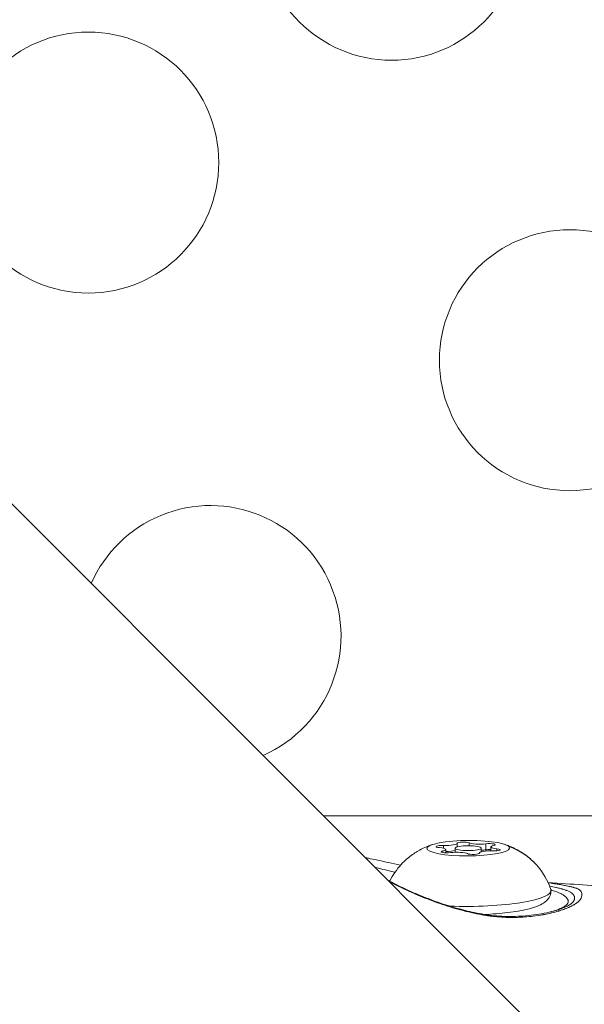
# Model space of a CAD drawing. Units: millimetres. Extents: x -4139 to 3622, y -3622 to 4100.
# Drawn here: x -207 to -142, y 194 to 307 of the extents above; entities that cross this region are included whole.
import ezdxf

# ---------------------------------------------------------------- set-up
doc = ezdxf.new("R2010")
doc.units = ezdxf.units.MM
doc.header["$MEASUREMENT"] = 0
doc.styles.get("Standard").update_dxf_attribs({"font": 'arial.ttf'})
doc.dimstyles.new('ISO-25', dxfattribs={"dimtxt": 2.5, "dimasz": 2.5, "dimexe": 1.25, "dimexo": 0.625, "dimtad": 1, "dimtxsty": 'Standard', "dimcen": 2.5, "dimadec": 0, "dimazin": 0, "dimtfac": 1, "dimtmove": 0, "dimatfit": 3, "dimfxl": 1, "dimarcsym": 0})

# ---------------------------------------------------------------- blocks, each defined once
blk = doc.blocks.new('*D3')
at = {"color": 0, "lineweight": -2, "transparency": 16777216}
for p, q in [((-3621.61, 3708.29), (-3621.61, 3759.54)), ((3621.61, 3708.29), (3621.61, 3759.54)), ((-3501.61, 3758.29), (3501.61, 3758.29))]:
    blk.add_line(p, q, dxfattribs=at)
at = {"color": 0, "transparency": 16777216}
for points in [[(-3501.61, 3778.29), (-3501.61, 3738.29), (-3621.61, 3758.29)], [(3501.61, 3778.29), (3501.61, 3738.29), (3621.61, 3758.29)]]:
    blk.add_solid(points, dxfattribs=at)
at = {"layer": 'Defpoints', "color": 0, "transparency": 16777216}
for p in [(3621.61, 3758.29), (-3621.61, 0), (3621.61, 0)]:
    blk.add_point(p, dxfattribs=at)
at = {"color": 0, "transparency": 16777216, "insert": (0, 3935.94), "char_height": 250, "attachment_point": 5}
blk.add_mtext('725', dxfattribs=at)
blk = doc.blocks.new('*D4')
at = {"color": 0, "lineweight": -2, "transparency": 16777216}
for p, q in [((-3747.23, 3621.61), (-3798.48, 3621.61)), ((-3797.23, 3501.61), (-3797.23, -3501.61)), ((-3747.23, -3621.61), (-3798.48, -3621.61))]:
    blk.add_line(p, q, dxfattribs=at)
at = {"color": 0, "transparency": 16777216}
for points in [[(-3817.23, 3501.61), (-3777.23, 3501.61), (-3797.23, 3621.61)], [(-3817.23, -3501.61), (-3777.23, -3501.61), (-3797.23, -3621.61)]]:
    blk.add_solid(points, dxfattribs=at)
at = {"layer": 'Defpoints', "color": 0, "transparency": 16777216}
for p in [(0, 3621.61), (-3797.23, -3621.61), (0, -3621.61)]:
    blk.add_point(p, dxfattribs=at)
at = {"color": 0, "transparency": 16777216, "insert": (-3974.88, 0), "char_height": 250, "attachment_point": 5, "rotation": 90}
blk.add_mtext('725', dxfattribs=at)

msp = doc.modelspace()

# ---------------------------------------------------------------- linework, layer by layer
at = {"color": 0, "linetype": 'Continuous', "lineweight": 0}
for p, q in [((-81.815, 125.687), (-678.495, 722.367)), ((-171.906, 215.778), (-111.736, 215.731)), ((-158.159, 211.732), (-158.158, 211.557)), ((-158.071, 212.356), (-158.07, 212.036)), ((-157.828, 211.896), (-157.826, 211.52)), ((-156.732, 212.037), (-156.729, 211.578)), ((-156.507, 212.603), (-156.505, 212.187)), ((-155.144, 212.669), (-155.143, 212.326)), ((-153.732, 212.052), (-153.73, 211.625)), ((-153.206, 212.55), (-153.203, 211.859)), ((-153.203, 211.863), (-153.202, 211.711)), ((-152.636, 212.193), (-152.633, 211.737)), ((-151.93, 211.98), (-151.928, 211.747)), ((-153.957, 211.486), (-153.956, 211.457)), ((-153.955, 211.475), (-153.955, 211.462))]:
    msp.add_line(p, q, dxfattribs=at)
msp.add_circle((0, 0), 3621.612)
for centre in [(-164.046, 317.649), (-198.93, 290.882), (-143.545, 268.156)]:
    msp.add_circle(centre, 15, dxfattribs=at)
for start, end in [(293.71156, 112.5), (112.5, 156.28844)]:
    msp.add_arc((-184.871, 236.445), 15, start, end, dxfattribs=at)
at = {"color": 0, "linetype": 'Continuous', "lineweight": 0, "extrusion": (-2.0579e-16, -2.04969e-16, -1)}
msp.add_ellipse((-155.232, 212.045), major_axis=(-4.75, -0.025), ratio=0.1873774, start_param=-3.3242221, end_param=2.9589632, dxfattribs=at)
at = {"color": 0, "linetype": 'Continuous', "lineweight": 0, "extrusion": (-2.11639e-16, -3.67134e-16, -1)}
for centre, major_axis in [((-158.215, 212.227), (-0.7, -0.004)), ((-152.249, 211.862), (0.7, 0.004))]:
    msp.add_ellipse(centre, major_axis=major_axis, ratio=0.1873774, start_param=-1.0961466, end_param=1.7780853, dxfattribs=at)
at = {"color": 0, "linetype": 'Continuous', "lineweight": 0}
for centre, major_axis, ratio, start_param, end_param in [((-159.126, 211.889), (1.298, 0.007), 0.1873774, -0.7308878, 1.0961466), ((-157.805, 212.596), (1.298, 0.007), 0.1873774, -1.7780853, 0.0489491), ((-157.802, 211.908), (1.298, 0.007), 0.1873774, -1.5909822, -0.601305), ((-155.232, 212.045), (-1.5, -0.008), 0.1873774, -2.9589632, 3.3242221), ((-153.911, 212.751), (-1.298, -0.007), 0.1873774, 0.3163098, 2.1433442), ((-152.658, 211.493), (-1.298, -0.007), 0.1873774, -1.7780853, 0.0489491), ((-153.907, 212.063), (1.298, 0.007), 0.1873774, -1.4353013, -0.9982485), ((-152.823, 211.751), (-0.7, -0.004), 0.1873774, -1.8450382, -0.9982485), ((-151.337, 212.2), (-1.298, -0.007), 0.1873774, -0.7308878, 1.0961466), ((-153.334, 204.779), (5.668, 5.646), 0.9659521, 0, 0.4445449), ((-156.553, 211.338), (1.298, 0.007), 0.1873774, 0.3163098, 2.1433442)]:
    msp.add_ellipse(centre, major_axis=major_axis, ratio=ratio, start_param=start_param, end_param=end_param, dxfattribs=at)
at = {"color": 0, "linetype": 'Continuous', "lineweight": 0, "extrusion": (-2.20557e-16, 2.51721e-16, -1)}
for centre, major_axis, end_param in [((-157.637, 211.647), (-0.7, -0.004), 0.7308878), ((-152.827, 212.442), (0.7, 0.004), 0.7308878), ((-152.823, 211.754), (0.7, 0.004), -1.4735323)]:
    msp.add_ellipse(centre, major_axis=major_axis, ratio=0.1873774, start_param=-2.1433442, end_param=end_param, dxfattribs=at)
at = {"color": 0, "linetype": 'Continuous', "lineweight": 0, "extrusion": (-2.36524e-16, -2.37511e-16, -1)}
msp.add_ellipse((-157.802, 211.905), major_axis=(-1.298, -0.007), ratio=0.1873774, start_param=-2.5402876, end_param=-1.5506105, dxfattribs=at)
at = {"color": 0, "linetype": 'Continuous', "lineweight": 0, "extrusion": (-2.17517e-16, -5.80853e-17, -1)}
for centre, major_axis in [((-155.809, 212.625), (-0.7, -0.004)), ((-154.654, 211.465), (0.7, 0.004))]:
    msp.add_ellipse(centre, major_axis=major_axis, ratio=0.1873774, start_param=-0.0489491, end_param=2.8252829, dxfattribs=at)
at = {"color": 0, "linetype": 'Continuous', "lineweight": 0, "extrusion": (-2.37815e-16, 2.71418e-16, -1)}
msp.add_ellipse((-153.907, 212.06), major_axis=(-1.298, -0.007), ratio=0.1873774, start_param=-2.1433442, end_param=-1.7062914, dxfattribs=at)
at = {"color": 0, "linetype": 'Continuous', "lineweight": 0, "extrusion": (-2.07599e-16, -9.13272e-17, -1)}
msp.add_ellipse((-155.205, 206.902), major_axis=(12.034, 0.063), ratio=0.1873774, start_param=-2.4372806, end_param=-2.415175, dxfattribs=at)
at = {"color": 0, "linetype": 'Continuous', "lineweight": 0, "extrusion": (-2.21231e-16, -7.45969e-17, -1)}
msp.add_ellipse((-155.206, 207.133), major_axis=(9.5, 0.05), ratio=0.1873774, start_param=-0.0620126, end_param=1.8018841, dxfattribs=at)
at = {"color": 0, "linetype": 'Continuous', "lineweight": 0, "extrusion": (-6.88991e-18, -3.85019e-17, -1)}
msp.add_ellipse((-153.884, 203.503), major_axis=(0.176, 0.984), ratio=0.1413298, start_param=0, end_param=0.426215, dxfattribs=at)
at = {"color": 0, "linetype": 'Continuous', "lineweight": 0}
for points, knots in [([(-164.26, 208.25), (-164.078, 208.621), (-163.881, 208.952), (-163.195, 209.959), (-162.706, 210.448), (-161.828, 211.209), (-161.439, 211.468), (-160.764, 211.871), (-160.477, 212.013), (-159.968, 212.242), (-159.747, 212.328), (-159.479, 212.424), (-159.414, 212.446), (-159.351, 212.467)], [4.98782771, 4.98782771, 4.98782771, 4.98782771, 5.02336711, 5.02336711, 5.1102351, 5.1102351, 5.20223202, 5.20223202, 5.29422894, 5.29422894, 5.38622587, 5.38622587, 5.41701564, 5.41701564, 5.41701564, 5.41701564]), ([(-151.117, 212.51), (-150.929, 212.45), (-150.722, 212.378), (-150.253, 212.189), (-149.991, 212.073), (-149.376, 211.749), (-149.023, 211.544), (-148.194, 210.931), (-147.71, 210.526), (-146.672, 209.285), (-146.107, 208.426), (-145.725, 207.293)], [1.23142854, 1.23142854, 1.23142854, 1.23142854, 1.32342546, 1.32342546, 1.41542238, 1.41542238, 1.50741931, 1.50741931, 1.59941623, 1.59941623, 1.69141315, 1.69141315, 1.69141315, 1.69141315]), ([(-167.095, 210.968), (-167.059, 210.96), (-167.023, 210.953), (-166.814, 210.911), (-166.642, 210.877), (-166.47, 210.843)], [2.72030394, 2.72030394, 2.72030394, 2.72030394, 2.83719898, 2.83719898, 3.3917529, 3.3917529, 3.3917529, 3.3917529]), ([(-167.082, 210.954), (-166.963, 210.935), (-166.836, 210.913), (-166.626, 210.873), (-166.549, 210.858), (-166.47, 210.843)], [0.0515086658, 0.0515086658, 0.0515086658, 0.0515086658, 0.0524317733, 0.0524317733, 0.0529369143, 0.0529369143, 0.0529369143, 0.0529369143]), ([(-166.47, 210.843), (-165.889, 210.727), (-165.192, 210.571), (-163.966, 210.3), (-163.504, 210.199), (-163.016, 210.094)], [0, 0, 0, 0, 3.5464113, 3.5464113, 5.4611858, 5.4611858, 5.4611858, 5.4611858]), ([(-163.665, 209.269), (-163.685, 209.274), (-163.705, 209.279), (-163.725, 209.284), (-163.832, 209.311), (-163.937, 209.338), (-164.04, 209.364), (-164.142, 209.39), (-164.242, 209.416), (-164.339, 209.441), (-164.732, 209.542), (-165.09, 209.635), (-165.413, 209.716), (-165.617, 209.767), (-165.807, 209.814), (-165.983, 209.855)], [0.0246521192, 0.0246521192, 0.0246521192, 0.0246521192, 0.024740402, 0.024740402, 0.024740402, 0.0252124654, 0.0252124654, 0.0252124654, 0.0256772922, 0.0256772922, 0.0256772922, 0.0275510727, 0.0275510727, 0.0275510727, 0.0287327874, 0.0287327874, 0.0287327874, 0.0287327874]), ([(-164.511, 208.383), (-164.415, 208.332), (-164.318, 208.28), (-163.511, 207.856), (-162.711, 207.464), (-160.963, 206.684), (-159.997, 206.291), (-157.977, 205.565), (-156.906, 205.229), (-155.125, 204.771), (-154.413, 204.614), (-153.708, 204.488)], [9.4531333, 9.4531333, 9.4531333, 9.4531333, 9.8928545, 9.8928545, 13.0575226, 13.0575226, 16.3504078, 16.3504078, 19.6942186, 19.6942186, 21.8678937, 21.8678937, 21.8678937, 21.8678937]), ([(-153.666, 204.389), (-154.073, 204.463), (-154.482, 204.547), (-155.3, 204.733), (-155.713, 204.836), (-156.931, 205.166), (-157.723, 205.413), (-159.272, 205.951), (-160.034, 206.243), (-161.473, 206.84), (-162.156, 207.146), (-163.125, 207.608), (-163.441, 207.764), (-163.96, 208.027), (-164.168, 208.135), (-164.369, 208.241)], [0.023651343, 0.023651343, 0.023651343, 0.023651343, 0.024902667, 0.024902667, 0.02615399, 0.02615399, 0.028656636, 0.028656636, 0.031159282, 0.031159282, 0.033661928, 0.033661928, 0.034913251, 0.034913251, 0.035803587, 0.035803587, 0.035803587, 0.035803587]), ([(-146.031, 208.067), (-145.92, 208.053), (-145.81, 208.039), (-145.701, 208.024), (-145.653, 208.017), (-145.605, 208.01), (-145.557, 208.004), (-145.475, 207.992), (-145.395, 207.98), (-145.317, 207.969), (-145.302, 207.966), (-145.287, 207.964), (-145.271, 207.962), (-145.1, 207.936), (-144.935, 207.91), (-144.777, 207.883), (-144.679, 207.866), (-144.584, 207.85), (-144.491, 207.833), (-144.478, 207.831), (-144.464, 207.828), (-144.451, 207.826), (-144.323, 207.803), (-144.2, 207.779), (-144.081, 207.756), (-144.078, 207.756), (-144.076, 207.755), (-144.073, 207.755), (-143.971, 207.734), (-143.872, 207.714), (-143.777, 207.694), (-143.765, 207.691), (-143.752, 207.689), (-143.739, 207.686), (-143.592, 207.654), (-143.453, 207.623), (-143.323, 207.59), (-143.273, 207.578), (-143.224, 207.565), (-143.176, 207.553), (-143.165, 207.55), (-143.154, 207.547), (-143.143, 207.544), (-143.095, 207.531), (-143.048, 207.518), (-143.004, 207.505), (-142.984, 207.499), (-142.965, 207.494), (-142.947, 207.488), (-142.887, 207.47), (-142.831, 207.452), (-142.778, 207.433), (-142.752, 207.424), (-142.727, 207.414), (-142.703, 207.405), (-142.653, 207.385), (-142.606, 207.363), (-142.563, 207.34), (-142.521, 207.318), (-142.482, 207.294), (-142.446, 207.268), (-142.418, 207.247), (-142.391, 207.225), (-142.366, 207.201), (-142.365, 207.2), (-142.364, 207.199), (-142.363, 207.198), (-142.361, 207.196), (-142.358, 207.193), (-142.356, 207.19), (-142.329, 207.164), (-142.306, 207.136), (-142.284, 207.106), (-142.263, 207.076), (-142.244, 207.045), (-142.227, 207.012), (-142.211, 206.979), (-142.197, 206.945), (-142.186, 206.91), (-142.185, 206.907), (-142.184, 206.903), (-142.183, 206.899), (-142.173, 206.867), (-142.166, 206.835), (-142.161, 206.802), (-142.155, 206.767), (-142.153, 206.733), (-142.152, 206.698), (-142.152, 206.682), (-142.152, 206.666), (-142.153, 206.651), (-142.154, 206.63), (-142.156, 206.609), (-142.158, 206.589), (-142.159, 206.585), (-142.159, 206.581), (-142.16, 206.577), (-142.161, 206.572), (-142.161, 206.567), (-142.162, 206.562), (-142.175, 206.481), (-142.201, 206.401), (-142.239, 206.322), (-142.251, 206.297), (-142.265, 206.272), (-142.279, 206.247), (-142.282, 206.243), (-142.284, 206.238), (-142.287, 206.234), (-142.319, 206.181), (-142.357, 206.128), (-142.4, 206.077), (-142.441, 206.027), (-142.487, 205.979), (-142.537, 205.931), (-142.542, 205.927), (-142.546, 205.923), (-142.55, 205.919), (-142.596, 205.877), (-142.645, 205.835), (-142.697, 205.794), (-142.803, 205.711), (-142.923, 205.63), (-143.058, 205.551), (-143.095, 205.529), (-143.134, 205.507), (-143.174, 205.485), (-143.256, 205.439), (-143.344, 205.395), (-143.436, 205.35), (-143.444, 205.346), (-143.452, 205.342), (-143.46, 205.339), (-143.597, 205.273), (-143.746, 205.208), (-143.905, 205.145), (-143.96, 205.123), (-144.016, 205.101), (-144.073, 205.079), (-144.083, 205.075), (-144.094, 205.071), (-144.105, 205.068), (-144.296, 204.996), (-144.5, 204.927), (-144.715, 204.86), (-144.749, 204.85), (-144.784, 204.839), (-144.819, 204.829), (-144.832, 204.825), (-144.845, 204.821), (-144.858, 204.817), (-145.113, 204.742), (-145.382, 204.67), (-145.667, 204.603), (-145.682, 204.6), (-145.698, 204.596), (-145.713, 204.592), (-145.944, 204.539), (-146.186, 204.488), (-146.435, 204.441), (-146.494, 204.429), (-146.553, 204.419), (-146.613, 204.408), (-146.629, 204.405), (-146.646, 204.402), (-146.663, 204.399), (-147.019, 204.336), (-147.387, 204.281), (-147.769, 204.236), (-148.078, 204.198), (-148.396, 204.167), (-148.723, 204.143), (-148.738, 204.142), (-148.754, 204.141), (-148.769, 204.14), (-149.027, 204.122), (-149.291, 204.107), (-149.56, 204.098), (-149.665, 204.095), (-149.771, 204.092), (-149.879, 204.09), (-149.892, 204.09), (-149.905, 204.09), (-149.918, 204.09), (-150.164, 204.086), (-150.414, 204.086), (-150.666, 204.092), (-150.81, 204.095), (-150.954, 204.099), (-151.098, 204.105), (-151.108, 204.106), (-151.118, 204.106), (-151.127, 204.107), (-151.482, 204.122), (-151.842, 204.148), (-152.207, 204.185), (-152.258, 204.19), (-152.309, 204.195), (-152.36, 204.201), (-152.365, 204.201), (-152.371, 204.202), (-152.376, 204.202), (-152.587, 204.226), (-152.801, 204.253), (-153.017, 204.284), (-153.218, 204.313), (-153.421, 204.346), (-153.624, 204.382), (-153.638, 204.384), (-153.652, 204.387), (-153.666, 204.389)], [0.013763756, 0.013763756, 0.013763756, 0.013763756, 0.014236446, 0.014236446, 0.014236446, 0.014449085, 0.014449085, 0.014449085, 0.014811136, 0.014811136, 0.014811136, 0.014880801, 0.014880801, 0.014880801, 0.01567401, 0.01567401, 0.01567401, 0.016162289, 0.016162289, 0.016162289, 0.016233602, 0.016233602, 0.016233602, 0.016910447, 0.016910447, 0.016910447, 0.016924664, 0.016924664, 0.016924664, 0.017508852, 0.017508852, 0.017508852, 0.017586402, 0.017586402, 0.017586402, 0.018500209, 0.018500209, 0.018500209, 0.01885671, 0.01885671, 0.01885671, 0.018939202, 0.018939202, 0.018939202, 0.019306505, 0.019306505, 0.019306505, 0.019464725, 0.019464725, 0.019464725, 0.019972907, 0.019972907, 0.019972907, 0.020221522, 0.020221522, 0.020221522, 0.020731124, 0.020731124, 0.020731124, 0.021229044, 0.021229044, 0.021229044, 0.021629025, 0.021629025, 0.021629025, 0.021644802, 0.021644802, 0.021644802, 0.021687041, 0.021687041, 0.021687041, 0.022123052, 0.022123052, 0.022123052, 0.022560327, 0.022560327, 0.022560327, 0.022997602, 0.022997602, 0.022997602, 0.023044485, 0.023044485, 0.023044485, 0.023445141, 0.023445141, 0.023445141, 0.023860403, 0.023860403, 0.023860403, 0.024053138, 0.024053138, 0.024053138, 0.024301183, 0.024301183, 0.024301183, 0.024350402, 0.024350402, 0.024350402, 0.024410598, 0.024410598, 0.024410598, 0.025392676, 0.025392676, 0.025392676, 0.025703202, 0.025703202, 0.025703202, 0.025760665, 0.025760665, 0.025760665, 0.02642433, 0.02642433, 0.02642433, 0.027056003, 0.027056003, 0.027056003, 0.027109074, 0.027109074, 0.027109074, 0.027669617, 0.027669617, 0.027669617, 0.028795589, 0.028795589, 0.028795589, 0.02911054, 0.02911054, 0.02911054, 0.029761603, 0.029761603, 0.029761603, 0.029817212, 0.029817212, 0.029817212, 0.030779942, 0.030779942, 0.030779942, 0.031114403, 0.031114403, 0.031114403, 0.031176208, 0.031176208, 0.031176208, 0.032289853, 0.032289853, 0.032289853, 0.032467203, 0.032467203, 0.032467203, 0.03253432, 0.03253432, 0.03253432, 0.033820003, 0.033820003, 0.033820003, 0.033889408, 0.033889408, 0.033889408, 0.03492846, 0.03492846, 0.03492846, 0.035172803, 0.035172803, 0.035172803, 0.035240842, 0.035240842, 0.035240842, 0.036696655, 0.036696655, 0.036696655, 0.037878404, 0.037878404, 0.037878404, 0.037934266, 0.037934266, 0.037934266, 0.038866466, 0.038866466, 0.038866466, 0.039231204, 0.039231204, 0.039231204, 0.039276149, 0.039276149, 0.039276149, 0.040110511, 0.040110511, 0.040110511, 0.040584004, 0.040584004, 0.040584004, 0.040615298, 0.040615298, 0.040615298, 0.041775411, 0.041775411, 0.041775411, 0.041936804, 0.041936804, 0.041936804, 0.041953582, 0.041953582, 0.041953582, 0.042621593, 0.042621593, 0.042621593, 0.043246826, 0.043246826, 0.043246826, 0.043289604, 0.043289604, 0.043289604, 0.043289604]), ([(-145.706, 207.183), (-145.705, 206.955), (-145.76, 206.731), (-145.942, 206.33), (-146.072, 206.166), (-146.437, 205.803), (-146.677, 205.661), (-147.605, 205.206), (-148.44, 204.996), (-150.243, 204.686), (-151.104, 204.582), (-152.452, 204.475), (-152.892, 204.447), (-153.339, 204.426)], [1.7534258, 1.7534258, 1.7534258, 1.7534258, 1.8392604, 1.8392604, 1.9411877, 1.9411877, 2.1226401, 2.1226401, 2.5973857, 2.5973857, 2.9443515, 2.9443515, 3.1052479, 3.1052479, 3.1052479, 3.1052479]), ([(-146.051, 208.11), (-143.382, 207.9), (-140.701, 207.737), (-134.438, 207.449), (-130.852, 207.355), (-127.265, 207.314)], [1.8631507, 1.8631507, 1.8631507, 1.8631507, 10.0040707, 10.0040707, 20.8472194, 20.8472194, 20.8472194, 20.8472194]), ([(-145.865, 207.677), (-145.856, 207.675), (-145.848, 207.673), (-145.839, 207.672), (-145.601, 207.627), (-145.377, 207.582), (-145.168, 207.535), (-145.152, 207.531), (-145.136, 207.527), (-145.12, 207.524), (-145.109, 207.521), (-145.098, 207.519), (-145.087, 207.516), (-144.93, 207.48), (-144.781, 207.444), (-144.641, 207.407), (-144.583, 207.391), (-144.526, 207.376), (-144.471, 207.36), (-144.462, 207.358), (-144.454, 207.355), (-144.445, 207.353), (-144.365, 207.33), (-144.288, 207.307), (-144.214, 207.284), (-144.141, 207.261), (-144.071, 207.238), (-144.004, 207.215), (-143.981, 207.207), (-143.958, 207.198), (-143.935, 207.19), (-143.928, 207.187), (-143.921, 207.185), (-143.913, 207.182), (-143.91, 207.181), (-143.908, 207.18), (-143.905, 207.179), (-143.826, 207.15), (-143.753, 207.12), (-143.685, 207.091), (-143.627, 207.065), (-143.572, 207.039), (-143.522, 207.013), (-143.514, 207.008), (-143.506, 207.004), (-143.498, 206.999), (-143.441, 206.969), (-143.39, 206.937), (-143.344, 206.903), (-143.301, 206.872), (-143.263, 206.84), (-143.228, 206.806), (-143.225, 206.804), (-143.223, 206.801), (-143.221, 206.799), (-143.22, 206.798), (-143.219, 206.797), (-143.218, 206.796), (-143.17, 206.748), (-143.129, 206.696), (-143.096, 206.641), (-143.078, 206.611), (-143.063, 206.581), (-143.05, 206.55), (-143.033, 206.51), (-143.02, 206.469), (-143.012, 206.428), (-143.004, 206.386), (-143, 206.343), (-143.001, 206.301), (-143.001, 206.292), (-143.002, 206.283), (-143.002, 206.274), (-143.002, 206.273), (-143.002, 206.272), (-143.003, 206.272), (-143.005, 206.233), (-143.012, 206.195), (-143.023, 206.157), (-143.033, 206.12), (-143.047, 206.084), (-143.064, 206.047), (-143.071, 206.032), (-143.079, 206.016), (-143.088, 206.001), (-143.089, 205.999), (-143.089, 205.998), (-143.09, 205.997), (-143.128, 205.93), (-143.178, 205.865), (-143.239, 205.8), (-143.26, 205.778), (-143.283, 205.756), (-143.307, 205.734), (-143.308, 205.733), (-143.309, 205.732), (-143.31, 205.731), (-143.341, 205.703), (-143.374, 205.675), (-143.409, 205.647)], [0.013754123, 0.013754123, 0.013754123, 0.013754123, 0.013795185, 0.013795185, 0.013795185, 0.014905367, 0.014905367, 0.014905367, 0.014991182, 0.014991182, 0.014991182, 0.015049292, 0.015049292, 0.015049292, 0.015896986, 0.015896986, 0.015896986, 0.016246828, 0.016246828, 0.016246828, 0.0163034, 0.0163034, 0.0163034, 0.01681555, 0.01681555, 0.01681555, 0.017321535, 0.017321535, 0.017321535, 0.017499116, 0.017499116, 0.017499116, 0.017557508, 0.017557508, 0.017557508, 0.017579958, 0.017579958, 0.017579958, 0.018210481, 0.018210481, 0.018210481, 0.01875241, 0.01875241, 0.01875241, 0.018841004, 0.018841004, 0.018841004, 0.019461852, 0.019461852, 0.019461852, 0.020029461, 0.020029461, 0.020029461, 0.020065723, 0.020065723, 0.020065723, 0.020081436, 0.020081436, 0.020081436, 0.020880289, 0.020880289, 0.020880289, 0.021312834, 0.021312834, 0.021312834, 0.021866754, 0.021866754, 0.021866754, 0.022442281, 0.022442281, 0.022442281, 0.022563726, 0.022563726, 0.022563726, 0.022573938, 0.022573938, 0.022573938, 0.023093451, 0.023093451, 0.023093451, 0.023596857, 0.023596857, 0.023596857, 0.023811221, 0.023811221, 0.023811221, 0.023828046, 0.023828046, 0.023828046, 0.024751214, 0.024751214, 0.024751214, 0.025070306, 0.025070306, 0.025070306, 0.025082154, 0.025082154, 0.025082154, 0.025492219, 0.025492219, 0.025492219, 0.025492219]), ([(-145.599, 204.763), (-145.232, 204.869), (-144.916, 204.979), (-144.65, 205.095), (-144.493, 205.164), (-144.353, 205.235), (-144.234, 205.306), (-144.115, 205.377), (-144.017, 205.449), (-143.939, 205.522), (-143.861, 205.594), (-143.804, 205.667), (-143.768, 205.741), (-143.732, 205.815), (-143.717, 205.89), (-143.724, 205.964), (-143.73, 206.038), (-143.759, 206.112), (-143.804, 206.184), (-143.848, 206.257), (-143.909, 206.329), (-143.981, 206.401), (-144.052, 206.473), (-144.134, 206.544), (-144.232, 206.615), (-144.331, 206.686), (-144.445, 206.756), (-144.582, 206.826), (-144.855, 206.964), (-145.204, 207.094), (-145.625, 207.216), (-145.654, 207.225), (-145.682, 207.233), (-145.712, 207.241)], [0.0099201, 0.0099201, 0.0099201, 0.0099201, 0.011932896, 0.011932896, 0.011932896, 0.013126185, 0.013126185, 0.013126185, 0.014319475, 0.014319475, 0.014319475, 0.015512764, 0.015512764, 0.015512764, 0.016706054, 0.016706054, 0.016706054, 0.017899344, 0.017899344, 0.017899344, 0.019092633, 0.019092633, 0.019092633, 0.020285923, 0.020285923, 0.020285923, 0.021479212, 0.021479212, 0.021479212, 0.023865791, 0.023865791, 0.023865791, 0.024027275, 0.024027275, 0.024027275, 0.024027275]), ([(-153.708, 204.488), (-152.917, 204.346), (-152.129, 204.262), (-150.537, 204.18), (-149.727, 204.194), (-148.079, 204.305), (-147.247, 204.417), (-145.703, 204.717), (-144.995, 204.913), (-143.958, 205.302), (-143.592, 205.503), (-143.409, 205.647)], [0, 0, 0, 0, 2.4374715, 2.4374715, 5.1661306, 5.1661306, 8.3585324, 8.3585324, 11.7980881, 11.7980881, 14.9292727, 14.9292727, 14.9292727, 14.9292727])]:
    msp.add_open_spline(points, degree=3, knots=knots, dxfattribs=at)
msp.add_open_spline([(-152.756, 211.885), (-152.715, 211.885), (-152.674, 211.883), (-152.634, 211.881)], degree=3, dxfattribs=at)

# ---------------------------------------------------------------- dimensions: what is measured, and where the dimension line sits
dim = msp.add_linear_dim(base=(3621.612, 3758.292), p1=(-3621.612, 0), p2=(3621.612, 0), text='725', dimstyle='ISO-25', override={"dimtxt": 250, "dimasz": 120, "dimgap": 50, "dimtad": 2, "dimfxl": 50, "dimfxlon": 1})
dim.commit()
dim.dimension.update_dxf_attribs({"geometry": '*D3', "text_midpoint": (0, 3935.936)})
dim = msp.add_linear_dim(base=(-3797.233, -3621.612), p1=(0, 3621.612), p2=(0, -3621.612), angle=90, text='725', dimstyle='ISO-25', override={"dimtxt": 250, "dimasz": 120, "dimgap": 50, "dimtad": 2, "dimfxl": 50, "dimfxlon": 1})
dim.commit()
dim.dimension.update_dxf_attribs({"geometry": '*D4', "text_midpoint": (-3974.876, 0)})

doc.saveas('drawing.dxf')
